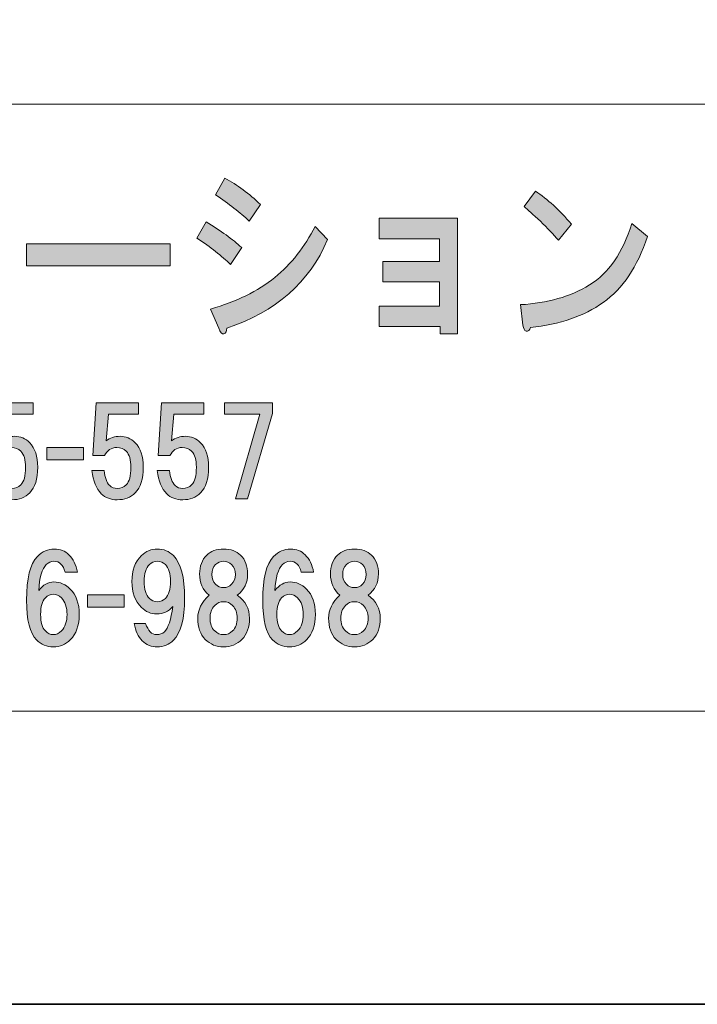
# Model space of a CAD drawing. Units: inches. Extents: x -43 to 253, y 44 to 253.
# Drawn here: x 27 to 45, y 44 to 70 of the extents above; entities that cross this region are included whole.
import ezdxf

# ---------------------------------------------------------------- set-up
doc = ezdxf.new("R2010")
doc.units = ezdxf.units.IN
doc.header["$MEASUREMENT"] = 0
doc.layers.add('儗僀儎乕 1', color=7, linetype='Continuous')

# ---------------------------------------------------------------- blocks, each defined once
blk = doc.blocks.new('block 8')
at = {"layer": '儗僀儎乕 1'}
h = blk.add_hatch(color=7, dxfattribs=at)
h.dxf.hatch_style = 2
edge = h.paths.add_edge_path()
edge.add_spline(control_points=[(31.955, 64.44), (32.338, 64.208), (32.649, 63.983), (32.89, 63.765), (32.89, 63.765), (32.595, 63.321), (32.595, 63.321), (32.365, 63.54), (32.07, 63.771), (31.709, 64.015), (31.709, 64.015), (31.955, 64.44), (31.955, 64.44)], knot_values=[0, 0, 0, 0, 1, 1, 1, 2, 2, 2, 3, 3, 3, 4, 4, 4, 4], degree=3, periodic=1)
edge = h.paths.add_edge_path()
edge.add_spline(control_points=[(32.496, 61.642), (32.496, 61.565), (32.469, 61.514), (32.414, 61.488), (32.37, 61.475), (32.327, 61.527), (32.283, 61.642), (32.283, 61.642), (32.07, 62.144), (32.07, 62.144), (32.748, 62.337), (33.311, 62.614), (33.759, 62.974), (34.196, 63.334), (34.551, 63.784), (34.825, 64.324), (34.825, 64.324), (35.153, 63.977), (35.153, 63.977), (34.672, 62.845), (33.786, 62.067), (32.496, 61.642)], knot_values=[0, 0, 0, 0, 1, 1, 1, 2, 2, 2, 3, 3, 3, 4, 4, 4, 5, 5, 5, 6, 6, 6, 7, 7, 7, 7], degree=3, periodic=1)
edge = h.paths.add_edge_path()
edge.add_spline(control_points=[(33.087, 64.459), (32.846, 64.691), (32.551, 64.922), (32.201, 65.154), (32.201, 65.154), (32.447, 65.597), (32.447, 65.597), (32.775, 65.417), (33.086, 65.186), (33.382, 64.903), (33.382, 64.903), (33.087, 64.459), (33.087, 64.459)], knot_values=[0, 0, 0, 0, 1, 1, 1, 2, 2, 2, 3, 3, 3, 4, 4, 4, 4], degree=3, periodic=1)
h = blk.add_hatch(color=7, dxfattribs=at)
h.dxf.hatch_style = 2
edge = h.paths.add_edge_path()
edge.add_spline(control_points=[(42.418, 62.318), (41.915, 61.958), (41.276, 61.739), (40.5, 61.662), (40.478, 61.585), (40.44, 61.552), (40.385, 61.565), (40.341, 61.578), (40.314, 61.63), (40.303, 61.72), (40.303, 61.72), (40.237, 62.26), (40.237, 62.26), (40.948, 62.298), (41.555, 62.472), (42.058, 62.781), (42.561, 63.089), (42.932, 63.63), (43.173, 64.401), (43.173, 64.401), (43.583, 64.054), (43.583, 64.054), (43.32, 63.256), (42.932, 62.678), (42.418, 62.318)], knot_values=[0, 0, 0, 0, 1, 1, 1, 2, 2, 2, 3, 3, 3, 4, 4, 4, 5, 5, 5, 6, 6, 6, 7, 7, 7, 8, 8, 8, 8], degree=3, periodic=1)
edge = h.paths.add_edge_path()
edge.add_spline(control_points=[(41.582, 64.382), (41.582, 64.382), (41.238, 63.958), (41.238, 63.958), (41.107, 64.112), (40.948, 64.279), (40.762, 64.459), (40.565, 64.639), (40.423, 64.768), (40.336, 64.845), (40.336, 64.845), (40.631, 65.25), (40.631, 65.25), (40.948, 65.044), (41.265, 64.755), (41.582, 64.382)], knot_values=[0, 0, 0, 0, 1, 1, 1, 2, 2, 2, 3, 3, 3, 4, 4, 4, 5, 5, 5, 5], degree=3, periodic=1)
h = blk.add_hatch(color=7, dxfattribs=at)
h.dxf.hatch_style = 2
h.paths.add_polyline_path([(38.58, 61.491), (38.12, 61.491), (38.12, 61.684), (36.513, 61.684), (36.513, 62.224), (38.104, 62.224), (38.104, 62.861), (36.612, 62.861), (36.612, 63.401), (38.104, 63.401), (38.104, 63.999), (36.513, 63.999), (36.513, 64.539), (38.58, 64.539)])
h = blk.add_hatch(color=7, dxfattribs=at)
h.dxf.hatch_style = 2
h.paths.add_polyline_path([(27.219, 63.282), (27.219, 63.861), (31.007, 63.861), (31.007, 63.282)])
h = blk.add_hatch(color=7, dxfattribs=at)
h.dxf.hatch_style = 2
edge = h.paths.add_edge_path()
edge.add_spline(control_points=[(26.187, 58.283), (26.187, 58.283), (26.274, 59.672), (26.274, 59.672), (26.274, 59.672), (27.39, 59.672), (27.39, 59.672), (27.39, 59.672), (27.39, 59.374), (27.39, 59.374), (27.39, 59.374), (26.596, 59.374), (26.596, 59.374), (26.596, 59.374), (26.534, 58.667), (26.534, 58.667), (26.642, 58.75), (26.766, 58.791), (26.907, 58.791), (27.055, 58.791), (27.188, 58.733), (27.303, 58.618), (27.444, 58.477), (27.514, 58.262), (27.514, 57.973), (27.514, 57.667), (27.444, 57.444), (27.303, 57.303), (27.179, 57.179), (27.022, 57.117), (26.832, 57.117), (26.658, 57.117), (26.518, 57.171), (26.41, 57.278), (26.278, 57.41), (26.195, 57.613), (26.162, 57.886), (26.162, 57.886), (26.485, 57.886), (26.485, 57.886), (26.501, 57.704), (26.551, 57.572), (26.634, 57.489), (26.683, 57.439), (26.749, 57.415), (26.832, 57.415), (26.923, 57.415), (27.002, 57.448), (27.068, 57.514), (27.15, 57.596), (27.192, 57.749), (27.192, 57.973), (27.192, 58.171), (27.15, 58.312), (27.068, 58.394), (27.002, 58.461), (26.919, 58.494), (26.82, 58.494), (26.671, 58.494), (26.563, 58.423), (26.497, 58.283), (26.497, 58.283), (26.187, 58.283), (26.187, 58.283)], knot_values=[0, 0, 0, 0, 1, 1, 1, 2, 2, 2, 3, 3, 3, 4, 4, 4, 5, 5, 5, 6, 6, 6, 7, 7, 7, 8, 8, 8, 9, 9, 9, 10, 10, 10, 11, 11, 11, 12, 12, 12, 13, 13, 13, 14, 14, 14, 15, 15, 15, 16, 16, 16, 17, 17, 17, 18, 18, 18, 19, 19, 19, 20, 20, 20, 21, 21, 21, 21], degree=3, periodic=1)
h = blk.add_hatch(color=7, dxfattribs=at)
h.dxf.hatch_style = 2
edge = h.paths.add_edge_path()
edge.add_spline(control_points=[(28.965, 58.283), (28.965, 58.283), (29.052, 59.672), (29.052, 59.672), (29.052, 59.672), (30.168, 59.672), (30.168, 59.672), (30.168, 59.672), (30.168, 59.374), (30.168, 59.374), (30.168, 59.374), (29.375, 59.374), (29.375, 59.374), (29.375, 59.374), (29.313, 58.667), (29.313, 58.667), (29.42, 58.75), (29.544, 58.791), (29.685, 58.791), (29.833, 58.791), (29.966, 58.733), (30.082, 58.618), (30.222, 58.477), (30.292, 58.262), (30.292, 57.973), (30.292, 57.667), (30.222, 57.444), (30.082, 57.303), (29.958, 57.179), (29.8, 57.117), (29.61, 57.117), (29.437, 57.117), (29.296, 57.171), (29.189, 57.278), (29.056, 57.41), (28.974, 57.613), (28.941, 57.886), (28.941, 57.886), (29.263, 57.886), (29.263, 57.886), (29.28, 57.704), (29.329, 57.572), (29.412, 57.489), (29.461, 57.439), (29.528, 57.415), (29.61, 57.415), (29.701, 57.415), (29.78, 57.448), (29.846, 57.514), (29.929, 57.596), (29.97, 57.749), (29.97, 57.973), (29.97, 58.171), (29.929, 58.312), (29.846, 58.394), (29.78, 58.461), (29.697, 58.494), (29.598, 58.494), (29.449, 58.494), (29.342, 58.423), (29.275, 58.283), (29.275, 58.283), (28.965, 58.283), (28.965, 58.283)], knot_values=[0, 0, 0, 0, 1, 1, 1, 2, 2, 2, 3, 3, 3, 4, 4, 4, 5, 5, 5, 6, 6, 6, 7, 7, 7, 8, 8, 8, 9, 9, 9, 10, 10, 10, 11, 11, 11, 12, 12, 12, 13, 13, 13, 14, 14, 14, 15, 15, 15, 16, 16, 16, 17, 17, 17, 18, 18, 18, 19, 19, 19, 20, 20, 20, 21, 21, 21, 21], degree=3, periodic=1)
h = blk.add_hatch(color=7, dxfattribs=at)
h.dxf.hatch_style = 2
edge = h.paths.add_edge_path()
edge.add_spline(control_points=[(30.689, 58.283), (30.689, 58.283), (30.776, 59.672), (30.776, 59.672), (30.776, 59.672), (31.892, 59.672), (31.892, 59.672), (31.892, 59.672), (31.892, 59.374), (31.892, 59.374), (31.892, 59.374), (31.099, 59.374), (31.099, 59.374), (31.099, 59.374), (31.037, 58.667), (31.037, 58.667), (31.144, 58.75), (31.268, 58.791), (31.409, 58.791), (31.557, 58.791), (31.69, 58.733), (31.805, 58.618), (31.946, 58.477), (32.016, 58.262), (32.016, 57.973), (32.016, 57.667), (31.946, 57.444), (31.805, 57.303), (31.681, 57.179), (31.524, 57.117), (31.334, 57.117), (31.161, 57.117), (31.02, 57.171), (30.912, 57.278), (30.78, 57.41), (30.698, 57.613), (30.664, 57.886), (30.664, 57.886), (30.987, 57.886), (30.987, 57.886), (31.003, 57.704), (31.053, 57.572), (31.136, 57.489), (31.185, 57.439), (31.251, 57.415), (31.334, 57.415), (31.425, 57.415), (31.504, 57.448), (31.57, 57.514), (31.653, 57.596), (31.694, 57.749), (31.694, 57.973), (31.694, 58.171), (31.653, 58.312), (31.57, 58.394), (31.504, 58.461), (31.421, 58.494), (31.322, 58.494), (31.173, 58.494), (31.065, 58.423), (30.999, 58.283), (30.999, 58.283), (30.689, 58.283), (30.689, 58.283)], knot_values=[0, 0, 0, 0, 1, 1, 1, 2, 2, 2, 3, 3, 3, 4, 4, 4, 5, 5, 5, 6, 6, 6, 7, 7, 7, 8, 8, 8, 9, 9, 9, 10, 10, 10, 11, 11, 11, 12, 12, 12, 13, 13, 13, 14, 14, 14, 15, 15, 15, 16, 16, 16, 17, 17, 17, 18, 18, 18, 19, 19, 19, 20, 20, 20, 21, 21, 21, 21], degree=3, periodic=1)
h = blk.add_hatch(color=7, dxfattribs=at)
h.dxf.hatch_style = 2
h.paths.add_polyline_path([(33.046, 57.142), (32.723, 57.142), (33.368, 59.374), (32.438, 59.374), (32.438, 59.672), (33.703, 59.672), (33.703, 59.387)])
h = blk.add_hatch(color=7, dxfattribs=at)
h.dxf.hatch_style = 2
h.paths.add_polyline_path([(28.721, 58.17), (27.754, 58.17), (27.754, 58.492), (28.721, 58.492)])
h = blk.add_hatch(color=7, dxfattribs=at)
h.dxf.hatch_style = 2
edge = h.paths.add_edge_path()
edge.add_spline(control_points=[(28.334, 55.67), (28.45, 55.554), (28.524, 55.401), (28.557, 55.211), (28.557, 55.211), (28.235, 55.211), (28.235, 55.211), (28.21, 55.302), (28.173, 55.372), (28.123, 55.422), (28.074, 55.472), (28.012, 55.496), (27.937, 55.496), (27.863, 55.496), (27.797, 55.467), (27.739, 55.41), (27.623, 55.294), (27.557, 55.066), (27.54, 54.727), (27.656, 54.876), (27.788, 54.951), (27.937, 54.951), (28.103, 54.951), (28.247, 54.889), (28.371, 54.765), (28.528, 54.608), (28.607, 54.384), (28.607, 54.095), (28.607, 53.806), (28.528, 53.582), (28.371, 53.425), (28.247, 53.301), (28.099, 53.239), (27.925, 53.239), (27.751, 53.239), (27.602, 53.301), (27.478, 53.425), (27.305, 53.599), (27.218, 53.946), (27.218, 54.467), (27.218, 55.046), (27.313, 55.43), (27.503, 55.62), (27.636, 55.753), (27.784, 55.819), (27.95, 55.819), (28.107, 55.819), (28.235, 55.769), (28.334, 55.67)], knot_values=[0, 0, 0, 0, 1, 1, 1, 2, 2, 2, 3, 3, 3, 4, 4, 4, 5, 5, 5, 6, 6, 6, 7, 7, 7, 8, 8, 8, 9, 9, 9, 10, 10, 10, 11, 11, 11, 12, 12, 12, 13, 13, 13, 14, 14, 14, 15, 15, 15, 16, 16, 16, 16], degree=3, periodic=1)
edge = h.paths.add_edge_path()
edge.add_spline(control_points=[(27.714, 54.529), (27.631, 54.446), (27.59, 54.302), (27.59, 54.095), (27.59, 53.888), (27.631, 53.743), (27.714, 53.661), (27.78, 53.595), (27.85, 53.562), (27.925, 53.562), (27.999, 53.562), (28.07, 53.595), (28.136, 53.661), (28.235, 53.76), (28.285, 53.905), (28.285, 54.095), (28.285, 54.285), (28.235, 54.43), (28.136, 54.529), (28.07, 54.595), (27.999, 54.628), (27.925, 54.628), (27.85, 54.628), (27.78, 54.595), (27.714, 54.529)], knot_values=[0, 0, 0, 0, 1, 1, 1, 2, 2, 2, 3, 3, 3, 4, 4, 4, 5, 5, 5, 6, 6, 6, 7, 7, 7, 8, 8, 8, 8], degree=3, periodic=1)
h = blk.add_hatch(color=7, dxfattribs=at)
h.dxf.hatch_style = 2
edge = h.paths.add_edge_path()
edge.add_spline(control_points=[(30.269, 53.4), (30.161, 53.508), (30.091, 53.661), (30.058, 53.859), (30.058, 53.859), (30.356, 53.859), (30.356, 53.859), (30.422, 53.661), (30.517, 53.562), (30.641, 53.562), (30.732, 53.562), (30.802, 53.586), (30.852, 53.636), (30.951, 53.735), (31.025, 53.958), (31.075, 54.306), (30.959, 54.173), (30.819, 54.107), (30.653, 54.107), (30.496, 54.107), (30.36, 54.165), (30.244, 54.281), (30.079, 54.446), (29.996, 54.674), (29.996, 54.963), (29.996, 55.252), (30.079, 55.48), (30.244, 55.645), (30.36, 55.761), (30.5, 55.819), (30.666, 55.819), (30.831, 55.819), (30.972, 55.761), (31.088, 55.645), (31.286, 55.447), (31.385, 55.071), (31.385, 54.517), (31.385, 53.979), (31.286, 53.611), (31.088, 53.413), (30.972, 53.297), (30.831, 53.239), (30.666, 53.239), (30.509, 53.239), (30.376, 53.293), (30.269, 53.4)], knot_values=[0, 0, 0, 0, 1, 1, 1, 2, 2, 2, 3, 3, 3, 4, 4, 4, 5, 5, 5, 6, 6, 6, 7, 7, 7, 8, 8, 8, 9, 9, 9, 10, 10, 10, 11, 11, 11, 12, 12, 12, 13, 13, 13, 14, 14, 14, 15, 15, 15, 15], degree=3, periodic=1)
edge = h.paths.add_edge_path()
edge.add_spline(control_points=[(30.877, 54.517), (30.968, 54.608), (31.013, 54.756), (31.013, 54.963), (31.013, 55.17), (30.968, 55.319), (30.877, 55.41), (30.819, 55.467), (30.749, 55.496), (30.666, 55.496), (30.583, 55.496), (30.513, 55.467), (30.455, 55.41), (30.364, 55.319), (30.319, 55.17), (30.319, 54.963), (30.319, 54.756), (30.364, 54.608), (30.455, 54.517), (30.513, 54.459), (30.583, 54.43), (30.666, 54.43), (30.749, 54.43), (30.819, 54.459), (30.877, 54.517)], knot_values=[0, 0, 0, 0, 1, 1, 1, 2, 2, 2, 3, 3, 3, 4, 4, 4, 5, 5, 5, 6, 6, 6, 7, 7, 7, 8, 8, 8, 8], degree=3, periodic=1)
h = blk.add_hatch(color=7, dxfattribs=at)
h.dxf.hatch_style = 2
edge = h.paths.add_edge_path()
edge.add_spline(control_points=[(32.86, 55.658), (32.984, 55.534), (33.046, 55.368), (33.046, 55.161), (33.046, 54.93), (32.955, 54.744), (32.773, 54.603), (32.988, 54.446), (33.095, 54.244), (33.095, 53.996), (33.095, 53.756), (33.029, 53.57), (32.897, 53.438), (32.765, 53.305), (32.603, 53.239), (32.413, 53.239), (32.223, 53.239), (32.062, 53.305), (31.929, 53.438), (31.797, 53.57), (31.731, 53.756), (31.731, 53.996), (31.731, 54.211), (31.83, 54.413), (32.029, 54.603), (31.863, 54.744), (31.781, 54.93), (31.781, 55.161), (31.781, 55.368), (31.843, 55.534), (31.967, 55.658), (32.074, 55.765), (32.223, 55.819), (32.413, 55.819), (32.603, 55.819), (32.752, 55.765), (32.86, 55.658)], knot_values=[0, 0, 0, 0, 1, 1, 1, 2, 2, 2, 3, 3, 3, 4, 4, 4, 5, 5, 5, 6, 6, 6, 7, 7, 7, 8, 8, 8, 9, 9, 9, 10, 10, 10, 11, 11, 11, 12, 12, 12, 12], degree=3, periodic=1)
edge = h.paths.add_edge_path()
edge.add_spline(control_points=[(32.178, 53.661), (32.244, 53.595), (32.322, 53.562), (32.413, 53.562), (32.504, 53.562), (32.583, 53.595), (32.649, 53.661), (32.732, 53.743), (32.773, 53.855), (32.773, 53.996), (32.773, 54.136), (32.732, 54.248), (32.649, 54.331), (32.583, 54.397), (32.504, 54.43), (32.413, 54.43), (32.322, 54.43), (32.244, 54.397), (32.178, 54.331), (32.095, 54.248), (32.054, 54.136), (32.054, 53.996), (32.054, 53.855), (32.095, 53.743), (32.178, 53.661)], knot_values=[0, 0, 0, 0, 1, 1, 1, 2, 2, 2, 3, 3, 3, 4, 4, 4, 5, 5, 5, 6, 6, 6, 7, 7, 7, 8, 8, 8, 8], degree=3, periodic=1)
edge = h.paths.add_edge_path()
edge.add_spline(control_points=[(32.624, 55.41), (32.566, 55.467), (32.496, 55.496), (32.413, 55.496), (32.33, 55.496), (32.26, 55.467), (32.202, 55.41), (32.136, 55.343), (32.103, 55.257), (32.103, 55.149), (32.103, 55.042), (32.136, 54.955), (32.202, 54.889), (32.26, 54.831), (32.33, 54.802), (32.413, 54.802), (32.496, 54.802), (32.566, 54.831), (32.624, 54.889), (32.69, 54.955), (32.723, 55.042), (32.723, 55.149), (32.723, 55.257), (32.69, 55.343), (32.624, 55.41)], knot_values=[0, 0, 0, 0, 1, 1, 1, 2, 2, 2, 3, 3, 3, 4, 4, 4, 5, 5, 5, 6, 6, 6, 7, 7, 7, 8, 8, 8, 8], degree=3, periodic=1)
h = blk.add_hatch(color=7, dxfattribs=at)
h.dxf.hatch_style = 2
edge = h.paths.add_edge_path()
edge.add_spline(control_points=[(34.56, 55.67), (34.676, 55.554), (34.75, 55.401), (34.783, 55.211), (34.783, 55.211), (34.461, 55.211), (34.461, 55.211), (34.436, 55.302), (34.399, 55.372), (34.349, 55.422), (34.3, 55.472), (34.238, 55.496), (34.163, 55.496), (34.089, 55.496), (34.023, 55.467), (33.965, 55.41), (33.849, 55.294), (33.783, 55.066), (33.766, 54.727), (33.882, 54.876), (34.014, 54.951), (34.163, 54.951), (34.329, 54.951), (34.473, 54.889), (34.597, 54.765), (34.754, 54.608), (34.833, 54.384), (34.833, 54.095), (34.833, 53.806), (34.754, 53.582), (34.597, 53.425), (34.473, 53.301), (34.325, 53.239), (34.151, 53.239), (33.977, 53.239), (33.828, 53.301), (33.704, 53.425), (33.531, 53.599), (33.444, 53.946), (33.444, 54.467), (33.444, 55.046), (33.539, 55.43), (33.729, 55.62), (33.861, 55.753), (34.01, 55.819), (34.176, 55.819), (34.333, 55.819), (34.461, 55.769), (34.56, 55.67)], knot_values=[0, 0, 0, 0, 1, 1, 1, 2, 2, 2, 3, 3, 3, 4, 4, 4, 5, 5, 5, 6, 6, 6, 7, 7, 7, 8, 8, 8, 9, 9, 9, 10, 10, 10, 11, 11, 11, 12, 12, 12, 13, 13, 13, 14, 14, 14, 15, 15, 15, 16, 16, 16, 16], degree=3, periodic=1)
edge = h.paths.add_edge_path()
edge.add_spline(control_points=[(33.94, 54.529), (33.857, 54.446), (33.816, 54.302), (33.816, 54.095), (33.816, 53.888), (33.857, 53.743), (33.94, 53.661), (34.006, 53.595), (34.076, 53.562), (34.151, 53.562), (34.225, 53.562), (34.296, 53.595), (34.362, 53.661), (34.461, 53.76), (34.511, 53.905), (34.511, 54.095), (34.511, 54.285), (34.461, 54.43), (34.362, 54.529), (34.296, 54.595), (34.225, 54.628), (34.151, 54.628), (34.076, 54.628), (34.006, 54.595), (33.94, 54.529)], knot_values=[0, 0, 0, 0, 1, 1, 1, 2, 2, 2, 3, 3, 3, 4, 4, 4, 5, 5, 5, 6, 6, 6, 7, 7, 7, 8, 8, 8, 8], degree=3, periodic=1)
h = blk.add_hatch(color=7, dxfattribs=at)
h.dxf.hatch_style = 2
edge = h.paths.add_edge_path()
edge.add_spline(control_points=[(36.308, 55.658), (36.432, 55.534), (36.494, 55.368), (36.494, 55.161), (36.494, 54.93), (36.403, 54.744), (36.221, 54.603), (36.436, 54.446), (36.543, 54.244), (36.543, 53.996), (36.543, 53.756), (36.477, 53.57), (36.345, 53.438), (36.212, 53.305), (36.051, 53.239), (35.861, 53.239), (35.671, 53.239), (35.51, 53.305), (35.377, 53.438), (35.245, 53.57), (35.179, 53.756), (35.179, 53.996), (35.179, 54.211), (35.278, 54.413), (35.477, 54.603), (35.311, 54.744), (35.229, 54.93), (35.229, 55.161), (35.229, 55.368), (35.291, 55.534), (35.415, 55.658), (35.522, 55.765), (35.671, 55.819), (35.861, 55.819), (36.051, 55.819), (36.2, 55.765), (36.308, 55.658)], knot_values=[0, 0, 0, 0, 1, 1, 1, 2, 2, 2, 3, 3, 3, 4, 4, 4, 5, 5, 5, 6, 6, 6, 7, 7, 7, 8, 8, 8, 9, 9, 9, 10, 10, 10, 11, 11, 11, 12, 12, 12, 12], degree=3, periodic=1)
edge = h.paths.add_edge_path()
edge.add_spline(control_points=[(35.625, 53.661), (35.692, 53.595), (35.77, 53.562), (35.861, 53.562), (35.952, 53.562), (36.031, 53.595), (36.097, 53.661), (36.179, 53.743), (36.221, 53.855), (36.221, 53.996), (36.221, 54.136), (36.179, 54.248), (36.097, 54.331), (36.031, 54.397), (35.952, 54.43), (35.861, 54.43), (35.77, 54.43), (35.692, 54.397), (35.625, 54.331), (35.543, 54.248), (35.501, 54.136), (35.501, 53.996), (35.501, 53.855), (35.543, 53.743), (35.625, 53.661)], knot_values=[0, 0, 0, 0, 1, 1, 1, 2, 2, 2, 3, 3, 3, 4, 4, 4, 5, 5, 5, 6, 6, 6, 7, 7, 7, 8, 8, 8, 8], degree=3, periodic=1)
edge = h.paths.add_edge_path()
edge.add_spline(control_points=[(36.072, 55.41), (36.014, 55.467), (35.944, 55.496), (35.861, 55.496), (35.778, 55.496), (35.708, 55.467), (35.65, 55.41), (35.584, 55.343), (35.551, 55.257), (35.551, 55.149), (35.551, 55.042), (35.584, 54.955), (35.65, 54.889), (35.708, 54.831), (35.778, 54.802), (35.861, 54.802), (35.944, 54.802), (36.014, 54.831), (36.072, 54.889), (36.138, 54.955), (36.171, 55.042), (36.171, 55.149), (36.171, 55.257), (36.138, 55.343), (36.072, 55.41)], knot_values=[0, 0, 0, 0, 1, 1, 1, 2, 2, 2, 3, 3, 3, 4, 4, 4, 5, 5, 5, 6, 6, 6, 7, 7, 7, 8, 8, 8, 8], degree=3, periodic=1)
h = blk.add_hatch(color=7, dxfattribs=at)
h.dxf.hatch_style = 2
h.paths.add_polyline_path([(29.788, 54.289), (28.821, 54.289), (28.821, 54.612), (29.788, 54.612)])
at = {"layer": '儗僀儎乕 1', "lineweight": 0}
for points in [[(38.58, 61.491), (38.12, 61.491), (38.12, 61.684), (36.513, 61.684), (36.513, 62.224), (38.104, 62.224), (38.104, 62.861), (36.612, 62.861), (36.612, 63.401), (38.104, 63.401), (38.104, 63.999), (36.513, 63.999), (36.513, 64.539), (38.58, 64.539), (38.58, 61.491)], [(27.219, 63.282), (27.219, 63.861), (31.007, 63.861), (31.007, 63.282), (27.219, 63.282)], [(33.046, 57.142), (32.723, 57.142), (33.368, 59.374), (32.438, 59.374), (32.438, 59.672), (33.703, 59.672), (33.703, 59.387), (33.046, 57.142)], [(28.721, 58.17), (27.754, 58.17), (27.754, 58.492), (28.721, 58.492), (28.721, 58.17)], [(29.788, 54.289), (28.821, 54.289), (28.821, 54.612), (29.788, 54.612), (29.788, 54.289)]]:
    blk.add_lwpolyline(points, dxfattribs=at)
for points, knots in [([(33.087, 64.459), (32.846, 64.691), (32.551, 64.922), (32.201, 65.154), (32.201, 65.154), (32.447, 65.597), (32.447, 65.597), (32.775, 65.417), (33.086, 65.186), (33.382, 64.903), (33.382, 64.903), (33.087, 64.459), (33.087, 64.459)], [0, 0, 0, 0, 1, 1, 1, 2, 2, 2, 3, 3, 3, 4, 4, 4, 4]), ([(41.582, 64.382), (41.582, 64.382), (41.238, 63.958), (41.238, 63.958), (41.107, 64.112), (40.948, 64.279), (40.762, 64.459), (40.565, 64.639), (40.423, 64.768), (40.336, 64.845), (40.336, 64.845), (40.631, 65.25), (40.631, 65.25), (40.948, 65.044), (41.265, 64.755), (41.582, 64.382)], [0, 0, 0, 0, 1, 1, 1, 2, 2, 2, 3, 3, 3, 4, 4, 4, 5, 5, 5, 5]), ([(31.955, 64.44), (32.338, 64.208), (32.649, 63.983), (32.89, 63.765), (32.89, 63.765), (32.595, 63.321), (32.595, 63.321), (32.365, 63.54), (32.07, 63.771), (31.709, 64.015), (31.709, 64.015), (31.955, 64.44), (31.955, 64.44)], [0, 0, 0, 0, 1, 1, 1, 2, 2, 2, 3, 3, 3, 4, 4, 4, 4]), ([(42.418, 62.318), (41.915, 61.958), (41.276, 61.739), (40.5, 61.662), (40.478, 61.585), (40.44, 61.552), (40.385, 61.565), (40.341, 61.578), (40.314, 61.63), (40.303, 61.72), (40.303, 61.72), (40.237, 62.26), (40.237, 62.26), (40.948, 62.298), (41.555, 62.472), (42.058, 62.781), (42.561, 63.089), (42.932, 63.63), (43.173, 64.401), (43.173, 64.401), (43.583, 64.054), (43.583, 64.054), (43.32, 63.256), (42.932, 62.678), (42.418, 62.318)], [0, 0, 0, 0, 1, 1, 1, 2, 2, 2, 3, 3, 3, 4, 4, 4, 5, 5, 5, 6, 6, 6, 7, 7, 7, 8, 8, 8, 8]), ([(32.496, 61.642), (32.496, 61.565), (32.469, 61.514), (32.414, 61.488), (32.37, 61.475), (32.327, 61.527), (32.283, 61.642), (32.283, 61.642), (32.07, 62.144), (32.07, 62.144), (32.748, 62.337), (33.311, 62.614), (33.759, 62.974), (34.196, 63.334), (34.551, 63.784), (34.825, 64.324), (34.825, 64.324), (35.153, 63.977), (35.153, 63.977), (34.672, 62.845), (33.786, 62.067), (32.496, 61.642)], [0, 0, 0, 0, 1, 1, 1, 2, 2, 2, 3, 3, 3, 4, 4, 4, 5, 5, 5, 6, 6, 6, 7, 7, 7, 7]), ([(26.187, 58.283), (26.187, 58.283), (26.274, 59.672), (26.274, 59.672), (26.274, 59.672), (27.39, 59.672), (27.39, 59.672), (27.39, 59.672), (27.39, 59.374), (27.39, 59.374), (27.39, 59.374), (26.596, 59.374), (26.596, 59.374), (26.596, 59.374), (26.534, 58.667), (26.534, 58.667), (26.642, 58.75), (26.766, 58.791), (26.907, 58.791), (27.055, 58.791), (27.188, 58.733), (27.303, 58.618), (27.444, 58.477), (27.514, 58.262), (27.514, 57.973), (27.514, 57.667), (27.444, 57.444), (27.303, 57.303), (27.179, 57.179), (27.022, 57.117), (26.832, 57.117), (26.658, 57.117), (26.518, 57.171), (26.41, 57.278), (26.278, 57.41), (26.195, 57.613), (26.162, 57.886), (26.162, 57.886), (26.485, 57.886), (26.485, 57.886), (26.501, 57.704), (26.551, 57.572), (26.634, 57.489), (26.683, 57.439), (26.749, 57.415), (26.832, 57.415), (26.923, 57.415), (27.002, 57.448), (27.068, 57.514), (27.15, 57.596), (27.192, 57.749), (27.192, 57.973), (27.192, 58.171), (27.15, 58.312), (27.068, 58.394), (27.002, 58.461), (26.919, 58.494), (26.82, 58.494), (26.671, 58.494), (26.563, 58.423), (26.497, 58.283), (26.497, 58.283), (26.187, 58.283), (26.187, 58.283)], [0, 0, 0, 0, 1, 1, 1, 2, 2, 2, 3, 3, 3, 4, 4, 4, 5, 5, 5, 6, 6, 6, 7, 7, 7, 8, 8, 8, 9, 9, 9, 10, 10, 10, 11, 11, 11, 12, 12, 12, 13, 13, 13, 14, 14, 14, 15, 15, 15, 16, 16, 16, 17, 17, 17, 18, 18, 18, 19, 19, 19, 20, 20, 20, 21, 21, 21, 21]), ([(28.965, 58.283), (28.965, 58.283), (29.052, 59.672), (29.052, 59.672), (29.052, 59.672), (30.168, 59.672), (30.168, 59.672), (30.168, 59.672), (30.168, 59.374), (30.168, 59.374), (30.168, 59.374), (29.375, 59.374), (29.375, 59.374), (29.375, 59.374), (29.313, 58.667), (29.313, 58.667), (29.42, 58.75), (29.544, 58.791), (29.685, 58.791), (29.833, 58.791), (29.966, 58.733), (30.082, 58.618), (30.222, 58.477), (30.292, 58.262), (30.292, 57.973), (30.292, 57.667), (30.222, 57.444), (30.082, 57.303), (29.958, 57.179), (29.8, 57.117), (29.61, 57.117), (29.437, 57.117), (29.296, 57.171), (29.189, 57.278), (29.056, 57.41), (28.974, 57.613), (28.941, 57.886), (28.941, 57.886), (29.263, 57.886), (29.263, 57.886), (29.28, 57.704), (29.329, 57.572), (29.412, 57.489), (29.461, 57.439), (29.528, 57.415), (29.61, 57.415), (29.701, 57.415), (29.78, 57.448), (29.846, 57.514), (29.929, 57.596), (29.97, 57.749), (29.97, 57.973), (29.97, 58.171), (29.929, 58.312), (29.846, 58.394), (29.78, 58.461), (29.697, 58.494), (29.598, 58.494), (29.449, 58.494), (29.342, 58.423), (29.275, 58.283), (29.275, 58.283), (28.965, 58.283), (28.965, 58.283)], [0, 0, 0, 0, 1, 1, 1, 2, 2, 2, 3, 3, 3, 4, 4, 4, 5, 5, 5, 6, 6, 6, 7, 7, 7, 8, 8, 8, 9, 9, 9, 10, 10, 10, 11, 11, 11, 12, 12, 12, 13, 13, 13, 14, 14, 14, 15, 15, 15, 16, 16, 16, 17, 17, 17, 18, 18, 18, 19, 19, 19, 20, 20, 20, 21, 21, 21, 21]), ([(30.689, 58.283), (30.689, 58.283), (30.776, 59.672), (30.776, 59.672), (30.776, 59.672), (31.892, 59.672), (31.892, 59.672), (31.892, 59.672), (31.892, 59.374), (31.892, 59.374), (31.892, 59.374), (31.099, 59.374), (31.099, 59.374), (31.099, 59.374), (31.037, 58.667), (31.037, 58.667), (31.144, 58.75), (31.268, 58.791), (31.409, 58.791), (31.557, 58.791), (31.69, 58.733), (31.805, 58.618), (31.946, 58.477), (32.016, 58.262), (32.016, 57.973), (32.016, 57.667), (31.946, 57.444), (31.805, 57.303), (31.681, 57.179), (31.524, 57.117), (31.334, 57.117), (31.161, 57.117), (31.02, 57.171), (30.912, 57.278), (30.78, 57.41), (30.698, 57.613), (30.664, 57.886), (30.664, 57.886), (30.987, 57.886), (30.987, 57.886), (31.003, 57.704), (31.053, 57.572), (31.136, 57.489), (31.185, 57.439), (31.251, 57.415), (31.334, 57.415), (31.425, 57.415), (31.504, 57.448), (31.57, 57.514), (31.653, 57.596), (31.694, 57.749), (31.694, 57.973), (31.694, 58.171), (31.653, 58.312), (31.57, 58.394), (31.504, 58.461), (31.421, 58.494), (31.322, 58.494), (31.173, 58.494), (31.065, 58.423), (30.999, 58.283), (30.999, 58.283), (30.689, 58.283), (30.689, 58.283)], [0, 0, 0, 0, 1, 1, 1, 2, 2, 2, 3, 3, 3, 4, 4, 4, 5, 5, 5, 6, 6, 6, 7, 7, 7, 8, 8, 8, 9, 9, 9, 10, 10, 10, 11, 11, 11, 12, 12, 12, 13, 13, 13, 14, 14, 14, 15, 15, 15, 16, 16, 16, 17, 17, 17, 18, 18, 18, 19, 19, 19, 20, 20, 20, 21, 21, 21, 21]), ([(28.334, 55.67), (28.45, 55.554), (28.524, 55.401), (28.557, 55.211), (28.557, 55.211), (28.235, 55.211), (28.235, 55.211), (28.21, 55.302), (28.173, 55.372), (28.123, 55.422), (28.074, 55.472), (28.012, 55.496), (27.937, 55.496), (27.863, 55.496), (27.797, 55.467), (27.739, 55.41), (27.623, 55.294), (27.557, 55.066), (27.54, 54.727), (27.656, 54.876), (27.788, 54.951), (27.937, 54.951), (28.103, 54.951), (28.247, 54.889), (28.371, 54.765), (28.528, 54.608), (28.607, 54.384), (28.607, 54.095), (28.607, 53.806), (28.528, 53.582), (28.371, 53.425), (28.247, 53.301), (28.099, 53.239), (27.925, 53.239), (27.751, 53.239), (27.602, 53.301), (27.478, 53.425), (27.305, 53.599), (27.218, 53.946), (27.218, 54.467), (27.218, 55.046), (27.313, 55.43), (27.503, 55.62), (27.636, 55.753), (27.784, 55.819), (27.95, 55.819), (28.107, 55.819), (28.235, 55.769), (28.334, 55.67)], [0, 0, 0, 0, 1, 1, 1, 2, 2, 2, 3, 3, 3, 4, 4, 4, 5, 5, 5, 6, 6, 6, 7, 7, 7, 8, 8, 8, 9, 9, 9, 10, 10, 10, 11, 11, 11, 12, 12, 12, 13, 13, 13, 14, 14, 14, 15, 15, 15, 16, 16, 16, 16]), ([(30.269, 53.4), (30.161, 53.508), (30.091, 53.661), (30.058, 53.859), (30.058, 53.859), (30.356, 53.859), (30.356, 53.859), (30.422, 53.661), (30.517, 53.562), (30.641, 53.562), (30.732, 53.562), (30.802, 53.586), (30.852, 53.636), (30.951, 53.735), (31.025, 53.958), (31.075, 54.306), (30.959, 54.173), (30.819, 54.107), (30.653, 54.107), (30.496, 54.107), (30.36, 54.165), (30.244, 54.281), (30.079, 54.446), (29.996, 54.674), (29.996, 54.963), (29.996, 55.252), (30.079, 55.48), (30.244, 55.645), (30.36, 55.761), (30.5, 55.819), (30.666, 55.819), (30.831, 55.819), (30.972, 55.761), (31.088, 55.645), (31.286, 55.447), (31.385, 55.071), (31.385, 54.517), (31.385, 53.979), (31.286, 53.611), (31.088, 53.413), (30.972, 53.297), (30.831, 53.239), (30.666, 53.239), (30.509, 53.239), (30.376, 53.293), (30.269, 53.4)], [0, 0, 0, 0, 1, 1, 1, 2, 2, 2, 3, 3, 3, 4, 4, 4, 5, 5, 5, 6, 6, 6, 7, 7, 7, 8, 8, 8, 9, 9, 9, 10, 10, 10, 11, 11, 11, 12, 12, 12, 13, 13, 13, 14, 14, 14, 15, 15, 15, 15]), ([(32.86, 55.658), (32.984, 55.534), (33.046, 55.368), (33.046, 55.161), (33.046, 54.93), (32.955, 54.744), (32.773, 54.603), (32.988, 54.446), (33.095, 54.244), (33.095, 53.996), (33.095, 53.756), (33.029, 53.57), (32.897, 53.438), (32.765, 53.305), (32.603, 53.239), (32.413, 53.239), (32.223, 53.239), (32.062, 53.305), (31.929, 53.438), (31.797, 53.57), (31.731, 53.756), (31.731, 53.996), (31.731, 54.211), (31.83, 54.413), (32.029, 54.603), (31.863, 54.744), (31.781, 54.93), (31.781, 55.161), (31.781, 55.368), (31.843, 55.534), (31.967, 55.658), (32.074, 55.765), (32.223, 55.819), (32.413, 55.819), (32.603, 55.819), (32.752, 55.765), (32.86, 55.658)], [0, 0, 0, 0, 1, 1, 1, 2, 2, 2, 3, 3, 3, 4, 4, 4, 5, 5, 5, 6, 6, 6, 7, 7, 7, 8, 8, 8, 9, 9, 9, 10, 10, 10, 11, 11, 11, 12, 12, 12, 12]), ([(34.56, 55.67), (34.676, 55.554), (34.75, 55.401), (34.783, 55.211), (34.783, 55.211), (34.461, 55.211), (34.461, 55.211), (34.436, 55.302), (34.399, 55.372), (34.349, 55.422), (34.3, 55.472), (34.238, 55.496), (34.163, 55.496), (34.089, 55.496), (34.023, 55.467), (33.965, 55.41), (33.849, 55.294), (33.783, 55.066), (33.766, 54.727), (33.882, 54.876), (34.014, 54.951), (34.163, 54.951), (34.329, 54.951), (34.473, 54.889), (34.597, 54.765), (34.754, 54.608), (34.833, 54.384), (34.833, 54.095), (34.833, 53.806), (34.754, 53.582), (34.597, 53.425), (34.473, 53.301), (34.325, 53.239), (34.151, 53.239), (33.977, 53.239), (33.828, 53.301), (33.704, 53.425), (33.531, 53.599), (33.444, 53.946), (33.444, 54.467), (33.444, 55.046), (33.539, 55.43), (33.729, 55.62), (33.861, 55.753), (34.01, 55.819), (34.176, 55.819), (34.333, 55.819), (34.461, 55.769), (34.56, 55.67)], [0, 0, 0, 0, 1, 1, 1, 2, 2, 2, 3, 3, 3, 4, 4, 4, 5, 5, 5, 6, 6, 6, 7, 7, 7, 8, 8, 8, 9, 9, 9, 10, 10, 10, 11, 11, 11, 12, 12, 12, 13, 13, 13, 14, 14, 14, 15, 15, 15, 16, 16, 16, 16]), ([(36.308, 55.658), (36.432, 55.534), (36.494, 55.368), (36.494, 55.161), (36.494, 54.93), (36.403, 54.744), (36.221, 54.603), (36.436, 54.446), (36.543, 54.244), (36.543, 53.996), (36.543, 53.756), (36.477, 53.57), (36.345, 53.438), (36.212, 53.305), (36.051, 53.239), (35.861, 53.239), (35.671, 53.239), (35.51, 53.305), (35.377, 53.438), (35.245, 53.57), (35.179, 53.756), (35.179, 53.996), (35.179, 54.211), (35.278, 54.413), (35.477, 54.603), (35.311, 54.744), (35.229, 54.93), (35.229, 55.161), (35.229, 55.368), (35.291, 55.534), (35.415, 55.658), (35.522, 55.765), (35.671, 55.819), (35.861, 55.819), (36.051, 55.819), (36.2, 55.765), (36.308, 55.658)], [0, 0, 0, 0, 1, 1, 1, 2, 2, 2, 3, 3, 3, 4, 4, 4, 5, 5, 5, 6, 6, 6, 7, 7, 7, 8, 8, 8, 9, 9, 9, 10, 10, 10, 11, 11, 11, 12, 12, 12, 12]), ([(30.877, 54.517), (30.968, 54.608), (31.013, 54.756), (31.013, 54.963), (31.013, 55.17), (30.968, 55.319), (30.877, 55.41), (30.819, 55.467), (30.749, 55.496), (30.666, 55.496), (30.583, 55.496), (30.513, 55.467), (30.455, 55.41), (30.364, 55.319), (30.319, 55.17), (30.319, 54.963), (30.319, 54.756), (30.364, 54.608), (30.455, 54.517), (30.513, 54.459), (30.583, 54.43), (30.666, 54.43), (30.749, 54.43), (30.819, 54.459), (30.877, 54.517)], [0, 0, 0, 0, 1, 1, 1, 2, 2, 2, 3, 3, 3, 4, 4, 4, 5, 5, 5, 6, 6, 6, 7, 7, 7, 8, 8, 8, 8]), ([(32.624, 55.41), (32.566, 55.467), (32.496, 55.496), (32.413, 55.496), (32.33, 55.496), (32.26, 55.467), (32.202, 55.41), (32.136, 55.343), (32.103, 55.257), (32.103, 55.149), (32.103, 55.042), (32.136, 54.955), (32.202, 54.889), (32.26, 54.831), (32.33, 54.802), (32.413, 54.802), (32.496, 54.802), (32.566, 54.831), (32.624, 54.889), (32.69, 54.955), (32.723, 55.042), (32.723, 55.149), (32.723, 55.257), (32.69, 55.343), (32.624, 55.41)], [0, 0, 0, 0, 1, 1, 1, 2, 2, 2, 3, 3, 3, 4, 4, 4, 5, 5, 5, 6, 6, 6, 7, 7, 7, 8, 8, 8, 8]), ([(36.072, 55.41), (36.014, 55.467), (35.944, 55.496), (35.861, 55.496), (35.778, 55.496), (35.708, 55.467), (35.65, 55.41), (35.584, 55.343), (35.551, 55.257), (35.551, 55.149), (35.551, 55.042), (35.584, 54.955), (35.65, 54.889), (35.708, 54.831), (35.778, 54.802), (35.861, 54.802), (35.944, 54.802), (36.014, 54.831), (36.072, 54.889), (36.138, 54.955), (36.171, 55.042), (36.171, 55.149), (36.171, 55.257), (36.138, 55.343), (36.072, 55.41)], [0, 0, 0, 0, 1, 1, 1, 2, 2, 2, 3, 3, 3, 4, 4, 4, 5, 5, 5, 6, 6, 6, 7, 7, 7, 8, 8, 8, 8]), ([(27.714, 54.529), (27.631, 54.446), (27.59, 54.302), (27.59, 54.095), (27.59, 53.888), (27.631, 53.743), (27.714, 53.661), (27.78, 53.595), (27.85, 53.562), (27.925, 53.562), (27.999, 53.562), (28.07, 53.595), (28.136, 53.661), (28.235, 53.76), (28.285, 53.905), (28.285, 54.095), (28.285, 54.285), (28.235, 54.43), (28.136, 54.529), (28.07, 54.595), (27.999, 54.628), (27.925, 54.628), (27.85, 54.628), (27.78, 54.595), (27.714, 54.529)], [0, 0, 0, 0, 1, 1, 1, 2, 2, 2, 3, 3, 3, 4, 4, 4, 5, 5, 5, 6, 6, 6, 7, 7, 7, 8, 8, 8, 8]), ([(33.94, 54.529), (33.857, 54.446), (33.816, 54.302), (33.816, 54.095), (33.816, 53.888), (33.857, 53.743), (33.94, 53.661), (34.006, 53.595), (34.076, 53.562), (34.151, 53.562), (34.225, 53.562), (34.296, 53.595), (34.362, 53.661), (34.461, 53.76), (34.511, 53.905), (34.511, 54.095), (34.511, 54.285), (34.461, 54.43), (34.362, 54.529), (34.296, 54.595), (34.225, 54.628), (34.151, 54.628), (34.076, 54.628), (34.006, 54.595), (33.94, 54.529)], [0, 0, 0, 0, 1, 1, 1, 2, 2, 2, 3, 3, 3, 4, 4, 4, 5, 5, 5, 6, 6, 6, 7, 7, 7, 8, 8, 8, 8]), ([(32.178, 53.661), (32.244, 53.595), (32.322, 53.562), (32.413, 53.562), (32.504, 53.562), (32.583, 53.595), (32.649, 53.661), (32.732, 53.743), (32.773, 53.855), (32.773, 53.996), (32.773, 54.136), (32.732, 54.248), (32.649, 54.331), (32.583, 54.397), (32.504, 54.43), (32.413, 54.43), (32.322, 54.43), (32.244, 54.397), (32.178, 54.331), (32.095, 54.248), (32.054, 54.136), (32.054, 53.996), (32.054, 53.855), (32.095, 53.743), (32.178, 53.661)], [0, 0, 0, 0, 1, 1, 1, 2, 2, 2, 3, 3, 3, 4, 4, 4, 5, 5, 5, 6, 6, 6, 7, 7, 7, 8, 8, 8, 8]), ([(35.625, 53.661), (35.692, 53.595), (35.77, 53.562), (35.861, 53.562), (35.952, 53.562), (36.031, 53.595), (36.097, 53.661), (36.179, 53.743), (36.221, 53.855), (36.221, 53.996), (36.221, 54.136), (36.179, 54.248), (36.097, 54.331), (36.031, 54.397), (35.952, 54.43), (35.861, 54.43), (35.77, 54.43), (35.692, 54.397), (35.625, 54.331), (35.543, 54.248), (35.501, 54.136), (35.501, 53.996), (35.501, 53.855), (35.543, 53.743), (35.625, 53.661)], [0, 0, 0, 0, 1, 1, 1, 2, 2, 2, 3, 3, 3, 4, 4, 4, 5, 5, 5, 6, 6, 6, 7, 7, 7, 8, 8, 8, 8])]:
    blk.add_open_spline(points, degree=3, knots=knots, dxfattribs=at)
blk = doc.blocks.new('block 2')
at = {"layer": '儗僀儎乕 1', "color": 7, "lineweight": 18}
for points in [[(245.54, 247.439), (-38.326, 247.439), (-38.326, 67.543), (245.54, 67.543), (245.54, 247.439)], [(-38.326, 51.541), (46.214, 51.541), (46.214, 67.543), (-38.326, 67.543), (-38.326, 51.541)]]:
    blk.add_lwpolyline(points, dxfattribs=at)
at = {"layer": '儗僀儎乕 1'}
blk.add_blockref('block 8', (0, 0), dxfattribs=at)

msp = doc.modelspace()

# ---------------------------------------------------------------- linework, layer by layer
at = {"layer": '儗僀儎乕 1', "color": 7, "lineweight": 35}
msp.add_lwpolyline([(253.294, 43.818), (-43.039, 43.818), (-43.039, 253.368), (253.294, 253.368), (253.294, 43.818)], dxfattribs=at)

# ---------------------------------------------------------------- block references
at = {"layer": '儗僀儎乕 1'}
msp.add_blockref('block 2', (0, 0), dxfattribs=at)

doc.saveas('drawing.dxf')
